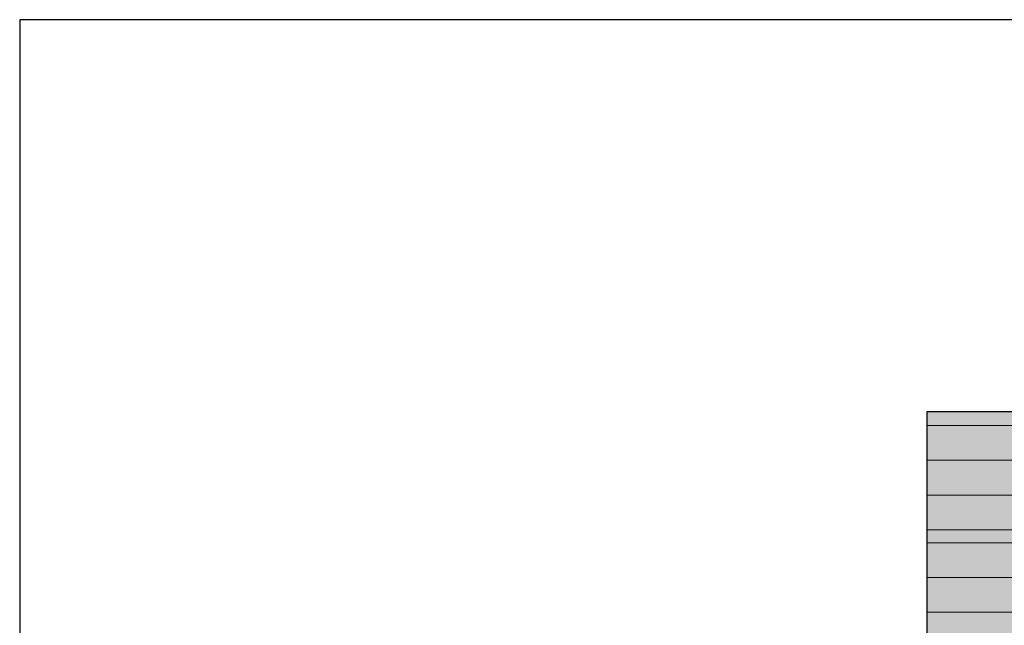
# Model space of a CAD drawing. Extents: x 6167353 to 9455648, y 1919976 to 2161003.
# Drawn here: x 9169586 to 9184596, y 2151775 to 2161003 of the extents above; entities that cross this region are included whole.
import ezdxf

# ---------------------------------------------------------------- set-up
doc = ezdxf.new("R2010")
doc.units = 0
doc.header["$LTSCALE"] = 10000
doc.header["$MEASUREMENT"] = 0
doc.layers.add('aluminium', color=6, linetype='Continuous')
doc.layers.add('area', color=7, linetype='Continuous')
doc.layers.add('PLASTER', color=11, linetype='Continuous', lineweight=13)
doc.layers.add('WALL', color=12, linetype='Continuous', lineweight=18)

msp = doc.modelspace()

# ---------------------------------------------------------------- hatches: boundary and pattern name
at = {"layer": 'aluminium', "linetype": 'ByBlock', "ltscale": 0.5}
msp.add_hatch(color=211, dxfattribs=at).paths.add_polyline_path([(9183418.1, 2155031.7), (9189223.1, 2155031.7), (9189223.1, 2151131.7), (9210056.6, 2151131.7), (9210056.2, 2147834), (9193320.8, 2147836.1), (9193320.8, 2146186.1), (9210056.6, 2146184.6), (9210056.6, 2143934.6), (9193320.8, 2143934.6), (9193320.9, 2142284.6), (9210056.6, 2142284.6), (9210056.6, 2140034.6), (9193320.8, 2140034.6), (9193379.6, 2139132.7), (9188496.1, 2139132.7), (9188496.1, 2137431.7), (9210056.6, 2137431.7), (9210056.6, 2136132.1), (9193320.8, 2136132.1), (9193320.7, 2134982), (9192971.7, 2134982), (9192971.6, 2125436.7), (9188382.8, 2125436.7), (9188382.9, 2130046.7), (9183418.1, 2130046.7)])

# ---------------------------------------------------------------- linework, layer by layer
at = {"layer": 'aluminium', "linetype": 'ByBlock', "ltscale": 0.5, "elevation": 598327.8}
msp.add_lwpolyline([(9183418.1, 2130046.7), (9183418.1, 2155031.7), (9189223.1, 2155031.7), (9189223.1, 2151131.7), (9210056.6, 2151131.7), (9210056.2, 2147834), (9193320.8, 2147836.1), (9193320.8, 2146186.1), (9210056.6, 2146184.6), (9210056.6, 2143934.6), (9193320.8, 2143934.6), (9193320.9, 2142284.6), (9210056.6, 2142284.6), (9210056.6, 2140034.6), (9193320.8, 2140034.6), (9193379.6, 2139132.7), (9188496.1, 2139132.7), (9188496.1, 2137431.7), (9210056.6, 2137431.7), (9210056.6, 2136132.1), (9193320.8, 2136132.1), (9193320.7, 2134982), (9192971.7, 2134982), (9192971.6, 2125436.7)], dxfattribs=at)
at = {"layer": 'area', "ltscale": 0.5, "elevation": 598343.5}
msp.add_lwpolyline([(9169586.2, 2161003), (9169586.2, 2059753), (9304586.2, 2059753), (9304586.2, 2161003)], close=True, dxfattribs=at)
at = {"layer": 'PLASTER', "color": 1}
for p, q in [((9183418.1, 2155031.7, 597579.7), (9183418.1, 2130046.7, 597579.7)), ((9183418.1, 2155031.7, 598327.8), (9189223.1, 2155031.7, 598537.8))]:
    msp.add_line(p, q, dxfattribs=at)
at = {"layer": 'PLASTER', "color": 43}
for p, q in [((9189223.1, 2154817.5), (9183418.1, 2154817.5)), ((9189223.1, 2154288.9), (9183418.1, 2154288.9)), ((9189223.1, 2153760.3), (9183418.1, 2153760.3)), ((9189223.1, 2152503.2), (9183418.1, 2152503.2)), ((9189223.1, 2151974.6), (9183418.1, 2151974.6))]:
    msp.add_line(p, q, dxfattribs=at)
at = {"layer": 'WALL'}
for p, q in [((9183418.1, 2153231.7, 598538.1), (9189223.1, 2153231.7, 598538.1)), ((9189223.1, 2153031.7, 598538.1), (9183418.1, 2153031.7, 598538.1)), ((9183418.1, 2153020, 598295.1), (9183418.1, 2132232.4, 598295.1))]:
    msp.add_line(p, q, dxfattribs=at)

doc.saveas('drawing.dxf')
